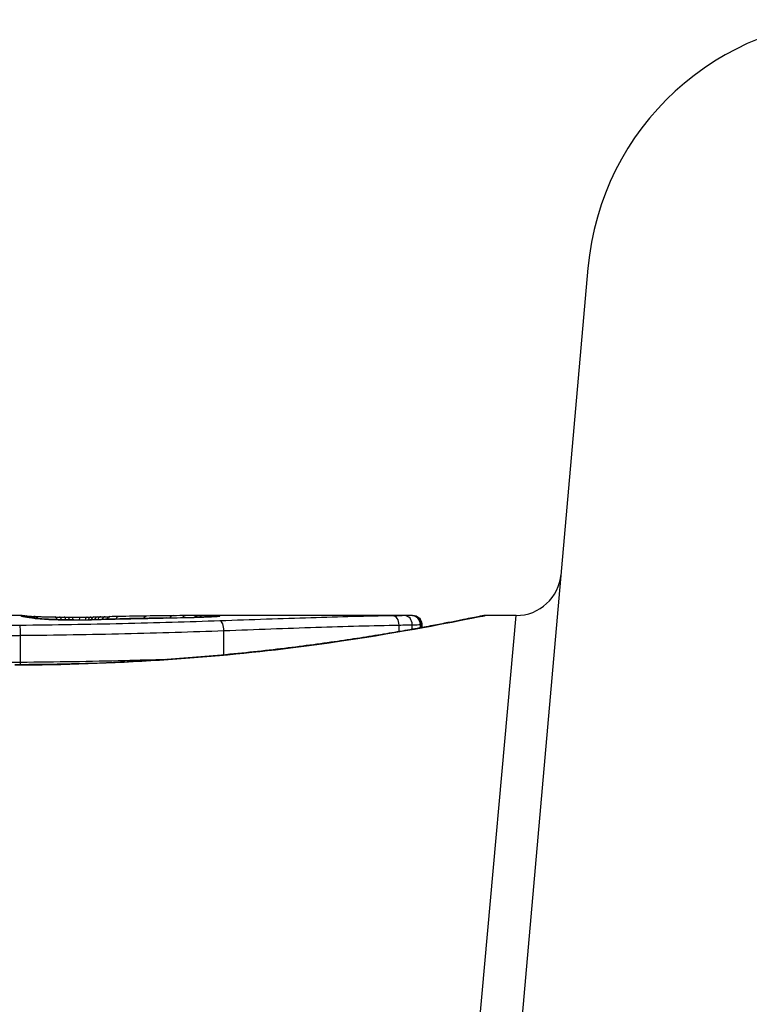
# Model space of a CAD drawing. Units: millimetres. Extents: x -4495 to 10186, y 3866 to 8369.
# Drawn here: x 3901 to 3909, y 5453 to 5464 of the extents above; entities that cross this region are included whole.
import ezdxf

# ---------------------------------------------------------------- set-up
doc = ezdxf.new("R2010")
doc.units = ezdxf.units.MM
doc.layers.add('SW_Toestellen', color=2, linetype='Continuous')

msp = doc.modelspace()

# ---------------------------------------------------------------- linework, layer by layer
at = {"layer": 'SW_Toestellen'}
for p, q in [((3906.155, 5447.211), (3907.369, 5461.078)), ((3901.124, 5457.25), (3900.376, 5457.25)), ((3901.997, 5457.235), (3902.046, 5457.237)), ((3902.046, 5457.237), (3902.096, 5457.237)), ((3905.435, 5457.25), (3903.124, 5457.25)), ((3905.431, 5457.098), (3905.431, 5457.148)), ((3905.52, 5457.114), (3905.52, 5457.15)), ((3905.534, 5457.117), (3905.534, 5457.15)), ((3905.537, 5457.15), (3905.537, 5457.118)), ((3905.708, 5447.54), (3906.575, 5457.25)), ((3906.575, 5457.25), (3906.235, 5457.25)), ((3903.354, 5456.816), (3903.354, 5457.084)), ((3905.286, 5457.073), (3905.286, 5457.145)), ((3901.112, 5456.733), (3901.112, 5457.032))]:
    msp.add_line(p, q, dxfattribs=at)
for centre, radius, start, end in [((3910.357, 5460.816), 3, 90, 175), ((3906.575, 5457.75), 0.5, 270, 355)]:
    msp.add_arc(centre, radius, start, end, dxfattribs=at)
for centre, major_axis, ratio, start_param, end_param in [((3901.116, 5457.149), (-0.0621, 0.0784), 0.999865, 5.144762, 5.612979), ((3901.119, 5457.146), (0.0446, 0.0895), 0.999125, 0.108771, 0.462655), ((3901.13, 5457.15), (0.005, 0.0999), 0.997518, 5.76909, 6.283185), ((3901.136, 5457.141), (0.0205, 0.0979), 0.991304, 0, 0.208702), ((3901.159, 5457.137), (0.0156, 0.0988), 0.97833, 0, 0.159718), ((3901.157, 5457.147), (0.0171, 0.0985), 0.995072, 5.875069, 6.283185), ((3903.294, 5457.035), (-2.16, 0.21), 0.011813, 0.195179, 0.258007), ((3901.191, 5457.132), (0.0141, 0.099), 0.96468, 0, 0.146453), ((3911.182, 5452.255), (-10.444, 4.92), 0.083115, 6.009509, 6.019714), ((3901.222, 5457.128), (0.0152, 0.0988), 0.961844, 0, 0.158332), ((3901.249, 5457.123), (0.0214, 0.0977), 0.976003, 0, 0.220294), ((3901.253, 5457.14), (0.0046, 0.0999), 0.847631, 5.604463, 6.283007), ((3901.253, 5457.14), (0.0046, 0.0999), 0.847631, 6.283007, 6.283185), ((3901.402, 5457.109), (0.0052, 0.0999), 0.666861, 0, 0.078585), ((3901.491, 5457.134), (0.0014, 0.1), 0.34544, 5.501779, 6.283185), ((3902.092, 5457.28), (1.731, -0.004), 0.029623, 4.358871, 4.388658), ((3901.54, 5457.133), (0.0013, 0.1), 0.317377, 5.495525, 6.283185), ((3901.839, 5457.263), (0.934, -0.001), 0.034531, 4.387958, 4.446066), ((3901.592, 5457.133), (0.001, 0.1), 0.262001, 5.493276, 6.283185), ((3901.782, 5457.258), (0.716, 0), 0.036544, 4.445701, 4.50677), ((3901.635, 5457.132), (0.0008, 0.1), 0.202964, 5.493986, 6.283185), ((3901.732, 5457.25), (0.469, 0), 0.037905, 4.506172, 4.607376), ((3901.682, 5457.132), (0.0004, 0.1), 0.103896, 5.496395, 6.283185), ((3901.721, 5457.246), (0.367, 0), 0.03843, 4.607137, 4.834328), ((3901.656, 5457.245), (-0.702, 0), 0.06098, 1.629556, 1.859064), ((3901.698, 5457.103), (-0.0004, 0.1), 0.058116, 6.220253, 6.283185), ((3901.766, 5457.132), (-0.0005, 0.1), 0.120293, 0, 0.781303), ((3901.722, 5457.245), (0.363, 0), 0.037066, 4.834299, 5.065108), ((3901.849, 5457.133), (-0.0014, 0.1), 0.341656, 0, 0.776513), ((3901.685, 5457.248), (0.469, 0.001), 0.034477, 5.064201, 5.154779), ((3901.646, 5457.243), (-0.739, -0.001), 0.055898, 1.858835, 2.067185), ((3901.858, 5457.104), (-0.0018, 0.1), 0.281335, 6.218911, 6.283185), ((3901.888, 5457.133), (-0.0017, 0.1), 0.424481, 0, 0.774592), ((3901.556, 5457.254), (0.775, 0.002), 0.030872, 5.15313, 5.203007), ((3901.923, 5457.134), (-0.0019, 0.1), 0.468884, 0, 0.773173), ((3901.394, 5457.257), (1.119, 0.006), 0.026312, 5.202075, 5.242332), ((3901.962, 5457.135), (-0.0021, 0.1), 0.503985, 0, 0.771091), ((3900.235, 5457.213), (3.422, 0.064), 0.0035, 5.24069, 5.253072), ((3901.999, 5457.136), (-0.0021, 0.1), 0.514673, 0, 0.768284), ((3892.628, 5454.77), (-25.583, -1.424), 0.080376, 4.324207, 4.332948), ((3902.048, 5457.137), (-0.002, 0.1), 0.514352, 0, 0.763107), ((3902.098, 5457.138), (-0.0019, 0.1), 0.514031, 0, 0.760824), ((3903.878, 5457.019), (3.475, -0.063), 0.062351, 2.07799, 2.110534), ((3902.196, 5457.139), (-0.0017, 0.1), 0.485735, 0, 0.754648), ((3900.204, 5457.139), (4.101, 0.102), 0.014265, 0.974883, 1.063604), ((3889.699, 5452.088), (-33.699, -2.609), 0.132579, 4.318532, 4.321923), ((3902.208, 5457.113), (-0.0023, 0.1), 0.377417, 6.22295, 6.283185), ((3889.72, 5451.928), (-33.673, -2.672), 0.137063, 4.314882, 4.318276), ((3902.314, 5457.115), (-0.0022, 0.1), 0.38053, 6.224818, 6.283185), ((3896.616, 5296.242), (56.194, 152.61), 0.913268, 0.343629, 0.344634), ((3902.42, 5457.117), (-0.0022, 0.1), 0.383639, 6.226707, 6.283185), ((3902.506, 5457.144), (-0.0015, 0.1), 0.561569, 0, 0.727436), ((3900.104, 5457.034), (4.282, 0.163), 0.033652, 0.889705, 0.974577), ((3896.77, 5296.259), (55.304, 152.857), 0.913601, 0.337452, 0.338458), ((3902.571, 5457.12), (-0.0021, 0.1), 0.383777, 6.229526, 6.283185), ((3901.432, 5457.276), (-3.349, -0.036), 0.02131, 1.9653, 2.065703), ((3902.722, 5457.124), (-0.002, 0.1), 0.383913, 6.232345, 6.283185), ((3902.797, 5457.148), (-0.0011, 0.1), 0.630063, 0, 0.697697), ((3900.674, 5457.074), (3.376, 0.131), 0.034823, 0.834327, 0.889588), ((3902.939, 5457.149), (-0.0007, 0.1), 0.672307, 0, 0.674414), ((3901.556, 5457.169), (2.058, 0.062), 0.025185, 0.741909, 0.834369), ((3903.025, 5457.13), (-0.0022, 0.1), 0.474623, 6.236673, 6.283185), ((3903.073, 5457.15), (-0.0003, 0.1), 0.738465, 0, 0.641817), ((3901.868, 5457.188), (1.635, 0.048), 0.024309, 0.694268, 0.741896), ((3903.128, 5457.15), (0, 0.1), 0.772704, 0.000321, 0.621638), ((3903.18, 5457.15), (0.0004, 0.1), 0.819017, 0.005335, 0.594146), ((3903.221, 5457.15), (0.001, 0.1), 0.862542, 0.011286, 0.564566), ((3903.258, 5457.149), (0.002, 0.1), 0.920151, 0.022208, 0.53167), ((3903.293, 5457.142), (-0.0108, 0.0994), 0.97109, 6.17162, 6.283185), ((3903.31, 5457.091), (-0.0034, 0.0999), 0.431458, 4.631429, 6.205599), ((3905.218, 5457.147), (-0.0015, 0.1), 0.676648, 4.687914, 6.260959), ((3905.347, 5457.149), (-0.0015, 0.1), 0.835763, 4.692774, 6.264821), ((3905.423, 5457.15), (-0.0012, 0.1), 0.970075, 4.700054, 6.271095), ((3905.435, 5457.15), (-0.0001, 0.1), 0.994521, 4.711675, 6.282517)]:
    msp.add_ellipse(centre, major_axis=major_axis, ratio=ratio, start_param=start_param, end_param=end_param, dxfattribs=at)
for points, knots in [([(3901.047, 5456.706), (3902.13, 5456.706), (3903.21, 5456.785), (3904.881, 5456.992), (3905.507, 5457.108), (3906.105, 5457.224), (3906.229, 5457.249), (3906.235, 5457.25)], [-1.6265444, -1.6265444, -1.6265444, -1.6265444, -1.3017245, -1.3017245, -1.0086913, -1.0086913, -0.8178583, -0.8178583, -0.8178583, -0.8178583]), ([(3906.235, 5457.25), (3906.232, 5457.25), (3906.23, 5457.25), (3906.225, 5457.25), (3906.223, 5457.249), (3906.212, 5457.248), (3906.209, 5457.247), (3906.19, 5457.244), (3906.174, 5457.24), (3906.131, 5457.232), (3906.105, 5457.227), (3906.042, 5457.214), (3906.006, 5457.207), (3905.922, 5457.19), (3905.876, 5457.181), (3905.773, 5457.162), (3905.717, 5457.151), (3905.595, 5457.128), (3905.529, 5457.116), (3905.389, 5457.091), (3905.314, 5457.078), (3905.157, 5457.051), (3905.073, 5457.037), (3904.899, 5457.009), (3904.808, 5456.995), (3904.618, 5456.967), (3904.52, 5456.953), (3904.316, 5456.925), (3904.211, 5456.911), (3903.994, 5456.884), (3903.882, 5456.871), (3903.654, 5456.846), (3903.537, 5456.834), (3903.298, 5456.811), (3903.176, 5456.8), (3902.929, 5456.78), (3902.803, 5456.77), (3902.548, 5456.753), (3902.419, 5456.746), (3902.086, 5456.729), (3901.88, 5456.721), (3901.465, 5456.711), (3901.256, 5456.708), (3901.047, 5456.708)], [0.8178583, 0.8178583, 0.8178583, 0.8178583, 0.8197963, 0.8197963, 0.8246972, 0.8246972, 0.8537714, 0.8537714, 0.8942057, 0.8942057, 0.93464, 0.93464, 0.9750744, 0.9750744, 1.0155087, 1.0155087, 1.055943, 1.055943, 1.0963773, 1.0963773, 1.1368116, 1.1368116, 1.1772459, 1.1772459, 1.2176802, 1.2176802, 1.2581145, 1.2581145, 1.2985488, 1.2985488, 1.3389831, 1.3389831, 1.3794174, 1.3794174, 1.4198517, 1.4198517, 1.460286, 1.460286, 1.5007204, 1.5007204, 1.5636324, 1.5636324, 1.6265444, 1.6265444, 1.6265444, 1.6265444]), ([(3903.31, 5457.191), (3902.965, 5457.179), (3902.604, 5457.168), (3901.864, 5457.151), (3901.485, 5457.144), (3901.103, 5457.141), (3901.103, 5457.141), (3901.102, 5457.141), (3901.102, 5457.141)], [-0.2299968, -0.2299968, -0.2299968, -0.2299968, -0.1149984, -0.1149984, 0, 0, 0, 0.0001766, 0.0001766, 0.0001766, 0.0001766]), ([(3901.124, 5457.25), (3901.123, 5457.25), (3901.122, 5457.25), (3901.118, 5457.25), (3901.117, 5457.249), (3901.116, 5457.249)], [-0.02459011, -0.02459011, -0.02459011, -0.02459011, -0.01652533, -0.01652533, 0, 0, 0, 0]), ([(3901.116, 5457.249), (3901.116, 5457.248), (3901.116, 5457.248), (3901.116, 5457.247), (3901.117, 5457.246), (3901.119, 5457.246)], [-0.02040959, -0.02040959, -0.02040959, -0.02040959, -0.01020481, -0.01020481, 0, 0, 0, 0]), ([(3901.119, 5457.246), (3901.12, 5457.245), (3901.122, 5457.244), (3901.128, 5457.243), (3901.131, 5457.242), (3901.136, 5457.241)], [-0.02081459, -0.02081459, -0.02081459, -0.02081459, -0.01040744, -0.01040744, 0, 0, 0, 0]), ([(3901.124, 5457.25), (3901.125, 5457.25), (3901.126, 5457.25), (3901.127, 5457.25), (3901.128, 5457.25), (3901.129, 5457.25), (3901.13, 5457.25), (3901.131, 5457.25), (3901.132, 5457.25), (3901.133, 5457.25), (3901.134, 5457.25), (3901.135, 5457.25)], [0.024590106, 0.024590106, 0.024590106, 0.024590106, 0.026282247, 0.026282247, 0.027974388, 0.027974388, 0.029666529, 0.029666529, 0.03135867, 0.03135867, 0.033050811, 0.033050811, 0.033050811, 0.033050811]), ([(3901.135, 5457.25), (3901.137, 5457.25), (3901.14, 5457.249), (3901.145, 5457.249), (3901.148, 5457.249), (3901.153, 5457.248), (3901.156, 5457.248), (3901.161, 5457.247), (3901.164, 5457.247), (3901.169, 5457.246), (3901.172, 5457.246), (3901.174, 5457.245)], [0, 0, 0, 0, 0.00655158, 0.00655158, 0.01310316, 0.01310316, 0.01965475, 0.01965475, 0.02620633, 0.02620633, 0.03275791, 0.03275791, 0.03275791, 0.03275791]), ([(3901.136, 5457.241), (3901.139, 5457.24), (3901.142, 5457.24), (3901.15, 5457.238), (3901.154, 5457.238), (3901.159, 5457.237)], [-0.01385637, -0.01385637, -0.01385637, -0.01385637, -0.00692833, -0.00692833, 0, 0, 0, 0]), ([(3901.156, 5457.239), (3901.155, 5457.239), (3901.154, 5457.239), (3901.152, 5457.24), (3901.152, 5457.24), (3901.151, 5457.24), (3901.151, 5457.24), (3901.151, 5457.24)], [0, 0, 0, 0, 0.00416292, 0.00416292, 0.00832584, 0.00832584, 0.01013151, 0.01013151, 0.01013151, 0.01013151]), ([(3901.174, 5457.236), (3901.173, 5457.236), (3901.171, 5457.236), (3901.168, 5457.237), (3901.167, 5457.237), (3901.164, 5457.237), (3901.163, 5457.238), (3901.161, 5457.238), (3901.16, 5457.238), (3901.158, 5457.239), (3901.157, 5457.239), (3901.156, 5457.239)], [0, 0, 0, 0, 0.00277127, 0.00277127, 0.00554255, 0.00554255, 0.00831382, 0.00831382, 0.01108509, 0.01108509, 0.01385637, 0.01385637, 0.01385637, 0.01385637]), ([(3901.159, 5457.237), (3901.164, 5457.236), (3901.169, 5457.235), (3901.179, 5457.234), (3901.185, 5457.233), (3901.191, 5457.232)], [-0.01367087, -0.01367087, -0.01367087, -0.01367087, -0.0068356, -0.0068356, 0, 0, 0, 0]), ([(3901.173, 5457.245), (3901.173, 5457.245), (3901.173, 5457.245), (3901.175, 5457.245), (3901.178, 5457.245), (3901.187, 5457.244), (3901.192, 5457.244), (3901.204, 5457.243), (3901.211, 5457.242), (3901.228, 5457.242), (3901.237, 5457.241), (3901.25, 5457.24), (3901.253, 5457.24), (3901.257, 5457.24)], [0.00207878, 0.00207878, 0.00207878, 0.00207878, 0.00381825, 0.00381825, 0.00978242, 0.00978242, 0.01574659, 0.01574659, 0.02171077, 0.02171077, 0.02767494, 0.02767494, 0.02982087, 0.02982087, 0.02982087, 0.02982087]), ([(3901.191, 5457.232), (3901.196, 5457.231), (3901.201, 5457.231), (3901.211, 5457.229), (3901.217, 5457.228), (3901.222, 5457.228)], [-0.01175139, -0.01175139, -0.01175139, -0.01175139, -0.00587573, -0.00587573, 0, 0, 0, 0]), ([(3901.222, 5457.228), (3901.227, 5457.227), (3901.232, 5457.226), (3901.241, 5457.224), (3901.245, 5457.224), (3901.249, 5457.223)], [-0.01105297, -0.01105297, -0.01105297, -0.01105297, -0.0055263, -0.0055263, 0, 0, 0, 0]), ([(3901.27, 5457.22), (3901.268, 5457.221), (3901.266, 5457.221), (3901.262, 5457.222), (3901.259, 5457.223), (3901.255, 5457.223), (3901.253, 5457.224), (3901.249, 5457.225), (3901.246, 5457.225), (3901.242, 5457.226), (3901.239, 5457.226), (3901.237, 5457.226)], [0, 0, 0, 0, 0.00221059, 0.00221059, 0.00442119, 0.00442119, 0.00663178, 0.00663178, 0.00884238, 0.00884238, 0.01105297, 0.01105297, 0.01105297, 0.01105297]), ([(3901.249, 5457.223), (3901.26, 5457.22), (3901.279, 5457.218), (3901.331, 5457.213), (3901.364, 5457.211), (3901.402, 5457.209)], [-0.03098428, -0.03098428, -0.03098428, -0.03098428, -0.01549547, -0.01549547, 0, 0, 0, 0]), ([(3901.257, 5457.24), (3901.268, 5457.24), (3901.28, 5457.239), (3901.306, 5457.238), (3901.32, 5457.238), (3901.35, 5457.237), (3901.366, 5457.236), (3901.4, 5457.235), (3901.418, 5457.235), (3901.454, 5457.234), (3901.473, 5457.234), (3901.493, 5457.234)], [0.00002512, 0.00002512, 0.00002512, 0.00002512, 0.0062945, 0.0062945, 0.01256389, 0.01256389, 0.01883327, 0.01883327, 0.02510266, 0.02510266, 0.03137204, 0.03137204, 0.03137204, 0.03137204]), ([(3901.407, 5457.209), (3901.392, 5457.209), (3901.378, 5457.21), (3901.352, 5457.212), (3901.34, 5457.213), (3901.318, 5457.215), (3901.309, 5457.216), (3901.292, 5457.217), (3901.285, 5457.218), (3901.274, 5457.22), (3901.271, 5457.22), (3901.27, 5457.22)], [0, 0, 0, 0, 0.00619686, 0.00619686, 0.01239371, 0.01239371, 0.01859057, 0.01859057, 0.02478742, 0.02478742, 0.03098428, 0.03098428, 0.03098428, 0.03098428]), ([(3901.402, 5457.209), (3901.431, 5457.207), (3901.463, 5457.206), (3901.536, 5457.204), (3901.577, 5457.203), (3901.645, 5457.202), (3901.671, 5457.202), (3901.698, 5457.202)], [-0.03217474, -0.03217474, -0.03217474, -0.03217474, -0.02065922, -0.02065922, -0.00794585, -0.00794585, 0, 0, 0, 0]), ([(3901.698, 5457.203), (3901.676, 5457.202), (3901.655, 5457.202), (3901.613, 5457.203), (3901.592, 5457.203), (3901.552, 5457.204), (3901.532, 5457.204), (3901.493, 5457.205), (3901.475, 5457.206), (3901.439, 5457.207), (3901.423, 5457.208), (3901.407, 5457.209)], [0, 0, 0, 0, 0.00643495, 0.00643495, 0.01286989, 0.01286989, 0.01930484, 0.01930484, 0.02573979, 0.02573979, 0.03217474, 0.03217474, 0.03217474, 0.03217474]), ([(3901.698, 5457.202), (3901.725, 5457.202), (3901.752, 5457.203), (3901.805, 5457.203), (3901.832, 5457.204), (3901.858, 5457.204)], [-0.01624227, -0.01624227, -0.01624227, -0.01624227, -0.00812076, -0.00812076, 0, 0, 0, 0]), ([(3901.858, 5457.204), (3901.883, 5457.205), (3901.909, 5457.205), (3901.956, 5457.206), (3901.979, 5457.207), (3902.001, 5457.208)], [-0.01611114, -0.01611114, -0.01611114, -0.01611114, -0.00805557, -0.00805557, -0.00062837, -0.00062837, -0.00062837, -0.00062837]), ([(3902.001, 5457.208), (3902.001, 5457.208), (3902, 5457.208), (3901.999, 5457.208), (3901.999, 5457.208), (3901.998, 5457.208)], [-0.0000731827, -0.0000731827, -0.0000731827, -0.0000731827, 0, 0, 0.0006007018, 0.0006007018, 0.0006007018, 0.0006007018]), ([(3902.001, 5457.208), (3902.034, 5457.208), (3902.068, 5457.209), (3902.137, 5457.211), (3902.173, 5457.212), (3902.208, 5457.212)], [-0.02235269, -0.02235269, -0.02235269, -0.02235269, -0.01146936, -0.01146936, 0, 0, 0, 0]), ([(3902.208, 5457.212), (3902.226, 5457.213), (3902.243, 5457.213), (3902.279, 5457.214), (3902.296, 5457.214), (3902.314, 5457.215)], [-0.01145818, -0.01145818, -0.01145818, -0.01145818, -0.00572908, -0.00572908, 0, 0, 0, 0]), ([(3902.314, 5457.215), (3902.332, 5457.215), (3902.349, 5457.216), (3902.385, 5457.216), (3902.402, 5457.217), (3902.42, 5457.217)], [-0.01145807, -0.01145807, -0.01145807, -0.01145807, -0.00572902, -0.00572902, 0, 0, 0, 0]), ([(3902.42, 5457.217), (3902.445, 5457.218), (3902.47, 5457.218), (3902.52, 5457.219), (3902.546, 5457.22), (3902.571, 5457.22)], [-0.01634174, -0.01634174, -0.01634174, -0.01634174, -0.00817087, -0.00817087, 0, 0, 0, 0]), ([(3902.571, 5457.22), (3902.596, 5457.221), (3902.621, 5457.221), (3902.671, 5457.222), (3902.696, 5457.223), (3902.722, 5457.223)], [-0.01634173, -0.01634173, -0.01634173, -0.01634173, -0.00817087, -0.00817087, 0, 0, 0, 0]), ([(3902.722, 5457.223), (3902.773, 5457.224), (3902.825, 5457.225), (3902.926, 5457.228), (3902.976, 5457.229), (3903.025, 5457.23)], [-0.03365376, -0.03365376, -0.03365376, -0.03365376, -0.01682564, -0.01682564, 0, 0, 0, 0]), ([(3903.282, 5457.241), (3903.277, 5457.24), (3903.268, 5457.24), (3903.246, 5457.238), (3903.232, 5457.237), (3903.201, 5457.236), (3903.183, 5457.235), (3903.143, 5457.233), (3903.121, 5457.232), (3903.074, 5457.231), (3903.049, 5457.23), (3903.023, 5457.23)], [0, 0, 0, 0, 0.00900736, 0.00900736, 0.01801473, 0.01801473, 0.02702209, 0.02702209, 0.03602946, 0.03602946, 0.04503682, 0.04503682, 0.04503682, 0.04503682]), ([(3903.025, 5457.23), (3903.078, 5457.231), (3903.125, 5457.232), (3903.203, 5457.236), (3903.235, 5457.237), (3903.273, 5457.24), (3903.284, 5457.241), (3903.293, 5457.242)], [-0.04503682, -0.04503682, -0.04503682, -0.04503682, -0.02718195, -0.02718195, -0.0104546, -0.0104546, 0, 0, 0, 0]), ([(3903.18, 5457.25), (3903.172, 5457.25), (3903.164, 5457.25), (3903.146, 5457.25), (3903.137, 5457.25), (3903.128, 5457.25)], [-0.008647942, -0.008647942, -0.008647942, -0.008647942, -0.004323971, -0.004323971, 0, 0, 0, 0]), ([(3903.221, 5457.25), (3903.215, 5457.25), (3903.208, 5457.25), (3903.195, 5457.25), (3903.188, 5457.25), (3903.18, 5457.25)], [-0.007590145, -0.007590145, -0.007590145, -0.007590145, -0.003795073, -0.003795073, 0, 0, 0, 0]), ([(3903.258, 5457.249), (3903.252, 5457.249), (3903.247, 5457.249), (3903.235, 5457.25), (3903.228, 5457.25), (3903.221, 5457.25)], [-0.008058645, -0.008058645, -0.008058645, -0.008058645, -0.004029323, -0.004029323, 0, 0, 0, 0]), ([(3903.293, 5457.242), (3903.31, 5457.243), (3903.316, 5457.245), (3903.304, 5457.248), (3903.286, 5457.249), (3903.258, 5457.249)], [-0.04399559, -0.04399559, -0.04399559, -0.04399559, -0.02199908, -0.02199908, 0, 0, 0, 0]), ([(3903.289, 5457.242), (3903.289, 5457.242), (3903.288, 5457.242), (3903.286, 5457.241), (3903.285, 5457.241), (3903.283, 5457.241), (3903.282, 5457.241), (3903.282, 5457.241)], [0.037250347, 0.037250347, 0.037250347, 0.037250347, 0.040070725, 0.040070725, 0.043354689, 0.043354689, 0.04399559, 0.04399559, 0.04399559, 0.04399559]), ([(3905.218, 5457.247), (3904.935, 5457.243), (3904.632, 5457.234), (3903.993, 5457.214), (3903.658, 5457.203), (3903.31, 5457.191)], [-0.2312987, -0.2312987, -0.2312987, -0.2312987, -0.1156833, -0.1156833, 0, 0, 0, 0]), ([(3905.347, 5457.249), (3905.329, 5457.249), (3905.309, 5457.248), (3905.266, 5457.248), (3905.243, 5457.247), (3905.218, 5457.247)], [-0.0199164, -0.0199164, -0.0199164, -0.0199164, -0.00996162, -0.00996162, 0, 0, 0, 0]), ([(3905.286, 5457.145), (3905.314, 5457.146), (3905.34, 5457.146), (3905.388, 5457.147), (3905.41, 5457.148), (3905.431, 5457.148)], [0, 0, 0, 0, 0.00996162, 0.00996162, 0.0199164, 0.0199164, 0.0199164, 0.0199164]), ([(3905.423, 5457.25), (3905.415, 5457.25), (3905.405, 5457.25), (3905.38, 5457.249), (3905.364, 5457.249), (3905.347, 5457.249)], [-0.01889913, -0.01889913, -0.01889913, -0.01889913, -0.00945322, -0.00945322, 0, 0, 0, 0]), ([(3905.435, 5457.25), (3905.434, 5457.25), (3905.432, 5457.25), (3905.428, 5457.25), (3905.426, 5457.25), (3905.423, 5457.25)], [-0.007019184, -0.007019184, -0.007019184, -0.007019184, -0.003509592, -0.003509592, 0, 0, 0, 0]), ([(3905.431, 5457.148), (3905.451, 5457.149), (3905.469, 5457.149), (3905.499, 5457.149), (3905.511, 5457.15), (3905.52, 5457.15)], [0, 0, 0, 0, 0.00945322, 0.00945322, 0.01889913, 0.01889913, 0.01889913, 0.01889913]), ([(3905.435, 5457.25), (3905.435, 5457.25), (3905.436, 5457.25), (3905.437, 5457.25), (3905.437, 5457.25), (3905.438, 5457.25), (3905.439, 5457.25), (3905.44, 5457.25), (3905.44, 5457.25), (3905.441, 5457.25), (3905.442, 5457.25), (3905.443, 5457.25), (3905.445, 5457.25), (3905.448, 5457.249), (3905.45, 5457.249), (3905.455, 5457.248), (3905.458, 5457.248), (3905.467, 5457.246), (3905.473, 5457.245), (3905.49, 5457.235), (3905.496, 5457.232), (3905.507, 5457.222), (3905.512, 5457.217), (3905.523, 5457.203), (3905.53, 5457.191), (3905.536, 5457.168), (3905.537, 5457.159), (3905.537, 5457.15)], [0.00016932, 0.00016932, 0.00016932, 0.00016932, 0.000994749, 0.000994749, 0.001820178, 0.001820178, 0.002645607, 0.002645607, 0.003058322, 0.003058322, 0.003336249, 0.003336249, 0.003668827, 0.003668827, 0.003908054, 0.003908054, 0.004048751, 0.004048751, 0.004172608, 0.004172608, 0.004217957, 0.004217957, 0.004242805, 0.004242805, 0.004277802, 0.004277802, 0.004296465, 0.004296465, 0.004296465, 0.004296465]), ([(3905.52, 5457.15), (3905.523, 5457.15), (3905.526, 5457.15), (3905.531, 5457.15), (3905.533, 5457.15), (3905.534, 5457.15)], [0, 0, 0, 0, 0.003509592, 0.003509592, 0.007019184, 0.007019184, 0.007019184, 0.007019184]), ([(3905.534, 5457.15), (3905.536, 5457.15), (3905.537, 5457.15), (3905.537, 5457.15), (3905.537, 5457.15), (3905.537, 5457.15)], [0, 0, 0, 0, 0.003384116, 0.003384116, 0.004296465, 0.004296465, 0.004296465, 0.004296465]), ([(3901.102, 5457.141), (3901.101, 5457.141), (3901.1, 5457.141), (3901.1, 5457.141), (3901.081, 5457.141), (3901.063, 5457.141), (3901.026, 5457.14), (3901.007, 5457.14), (3900.988, 5457.14)], [-0.0113723, -0.0113723, -0.0113723, -0.0113723, -0.0112023, -0.0112023, -0.0112023, -0.00560125, -0.00560125, 0, 0, 0, 0]), ([(3901.112, 5457.032), (3901.112, 5457.045), (3901.112, 5457.058), (3901.111, 5457.083), (3901.11, 5457.094), (3901.108, 5457.115), (3901.107, 5457.123), (3901.104, 5457.136), (3901.103, 5457.14), (3901.102, 5457.141), (3901.102, 5457.141), (3901.102, 5457.141)], [-0.01572716, -0.01572716, -0.01572716, -0.01572716, -0.01182123, -0.01182123, -0.00791501, -0.00791501, -0.00400817, -0.00400817, 0, 0, 0.00007311, 0.00007311, 0.00007311, 0.00007311]), ([(3901.112, 5457.032), (3901.5, 5457.035), (3901.885, 5457.042), (3902.636, 5457.06), (3903.002, 5457.072), (3903.354, 5457.084)], [0, 0, 0, 0, 0.1149984, 0.1149984, 0.2299968, 0.2299968, 0.2299968, 0.2299968]), ([(3903.354, 5457.084), (3903.706, 5457.097), (3904.045, 5457.11), (3904.692, 5457.131), (3904.999, 5457.14), (3905.286, 5457.145)], [0, 0, 0, 0, 0.1156833, 0.1156833, 0.2312987, 0.2312987, 0.2312987, 0.2312987]), ([(3900.989, 5457.031), (3901.01, 5457.031), (3901.03, 5457.031), (3901.071, 5457.031), (3901.092, 5457.031), (3901.112, 5457.032)], [0, 0, 0, 0, 0.00560125, 0.00560125, 0.0112023, 0.0112023, 0.0112023, 0.0112023]), ([(3901.112, 5456.733), (3901.092, 5456.733), (3901.071, 5456.733), (3901.03, 5456.732), (3901.01, 5456.732), (3900.989, 5456.732)], [-0.01335002, -0.01335002, -0.01335002, -0.01335002, -0.00667531, -0.00667531, 0, 0, 0, 0]), ([(3902.715, 5456.765), (3902.565, 5456.76), (3902.413, 5456.756), (3901.884, 5456.743), (3901.5, 5456.736), (3901.112, 5456.733)], [-0.1668663, -0.1668663, -0.1668663, -0.1668663, -0.1184874, -0.1184874, 0, 0, 0, 0])]:
    msp.add_open_spline(points, degree=3, knots=knots, dxfattribs=at)
for points in [[(3903.128, 5457.25), (3903.127, 5457.25), (3903.125, 5457.25), (3903.124, 5457.25)], [(3905.435, 5457.25), (3905.435, 5457.25), (3905.435, 5457.25), (3905.435, 5457.25)], [(3901.112, 5456.708), (3901.112, 5456.716), (3901.112, 5456.725), (3901.112, 5456.733)]]:
    msp.add_open_spline(points, degree=3, dxfattribs=at)

doc.saveas('drawing.dxf')
